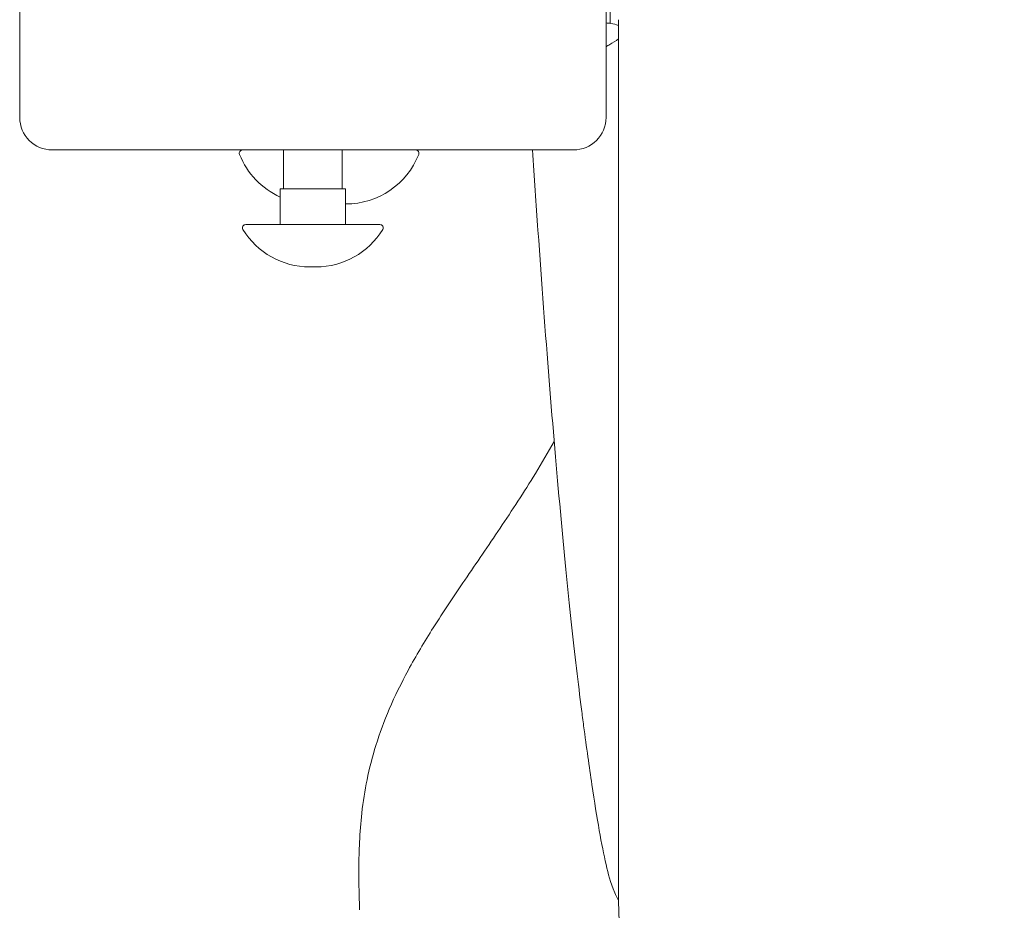
# Model space of a CAD drawing. Units: millimetres. Extents: x -2000 to 6540, y -4700 to 8430.
# Drawn here: x -45 to 106, y -162 to -25 of the extents above; entities that cross this region are included whole.
import ezdxf

# ---------------------------------------------------------------- set-up
doc = ezdxf.new("R2010")
doc.units = ezdxf.units.MM
doc.header["$MEASUREMENT"] = 0

msp = doc.modelspace()

# ---------------------------------------------------------------- linework, layer by layer
at = {"color": 0, "linetype": 'Continuous', "lineweight": 0}
for p, q in [((-45, 40), (-45, -40)), ((45, -40), (45, 40)), ((46.91, -25), (46.91, -158.75)), ((-40, -45), (40, -45)), ((-4.5, -45), (-4.5, -50.95)), ((4.5, -45), (4.5, -50.95)), ((-5, -50.95), (-4.5, -50.95)), ((-5, -50.95), (-5, -56.45)), ((-4.5, -50.95), (4.5, -50.95)), ((4.5, -50.95), (5, -50.95)), ((5, -56.45), (5, -50.95)), ((5, -53.28), (5.09, -53.28)), ((-10.3, -56.45), (10.3, -56.45)), ((-0.48, -62.96), (0.48, -62.96))]:
    msp.add_line(p, q, dxfattribs=at)
for centre, radius, start, end in [((-40, -40), 5, 180, 270), ((40, -40), 5, -90, 0), ((-10.79, -45.5), 0.5, 90, 201.5126), ((15.79, -45.5), 0.5, 338.4874, 90), ((-0.09, -41.28), 12, 201.5126, 245.8487), ((5.09, -41.28), 12, 270, 338.4874), ((-10.3, -56.95), 0.5, 90, 211.393), ((-0.48, -50.96), 12, 211.393, 270), ((0.48, -50.96), 12, 270, 328.607), ((10.3, -56.95), 0.5, 328.607, 90)]:
    msp.add_arc(centre, radius, start, end, dxfattribs=at)
for points in [[(45.63, -25.56), (45.63, -18.74), (45.63, -11.88), (45.63, -5)], [(7.17, -161.63), (7.17, -161.63), (7.17, -161.62), (7.17, -161.61)]]:
    msp.add_open_spline(points, degree=3, dxfattribs=at)
for points, knots in [([(45, -25.5), (45.26, -25.52), (45.51, -25.54), (46.16, -25.65), (46.55, -25.74), (46.91, -25.87)], [0.3741341, 0.3741341, 0.3741341, 0.3741341, 0.4707377, 0.4707377, 0.6304532, 0.6304532, 0.6304532, 0.6304532]), ([(45, -29.15), (45.19, -29.04), (45.38, -28.93), (46.04, -28.52), (46.49, -28.24), (46.91, -27.96)], [2.911783, 2.911783, 2.911783, 2.911783, 3.581065, 3.581065, 5.238427, 5.238427, 5.238427, 5.238427]), ([(41.24, -130.86), (40.73, -126.97), (40.21, -122.48), (39.12, -112.35), (38.56, -106.7), (37.43, -94.33), (36.85, -87.6), (35.7, -73.17), (35.13, -65.49), (34.28, -53.33), (34, -49.22), (33.73, -45)], [0, 0, 0, 0, 36.383007, 36.383007, 72.766014, 72.766014, 109.149021, 109.149021, 145.532028, 145.532028, 163.375258, 163.375258, 163.375258, 163.375258]), ([(7.17, -161.61), (7.14, -160.64), (7.11, -159.59), (7.07, -157.43), (7.06, -156.29), (7.07, -153.87), (7.1, -152.57), (7.23, -149.78), (7.35, -148.28), (7.71, -145.07), (7.98, -143.36), (8.69, -139.89), (9.14, -138.13), (10.27, -134.51), (10.96, -132.65), (12.6, -128.81), (13.58, -126.83), (15.83, -122.67), (17.13, -120.49), (20.04, -115.89), (21.67, -113.46), (25.12, -108.39), (26.94, -105.75), (30.59, -100.31), (32.42, -97.52), (35.16, -93.05), (36.12, -91.41), (37.05, -89.74)], [0, 0, 0, 0, 3.342752, 3.342752, 6.771279, 6.771279, 10.647985, 10.647985, 15.16819, 15.16819, 20.457868, 20.457868, 26.126165, 26.126165, 32.389215, 32.389215, 39.379538, 39.379538, 47.360453, 47.360453, 56.419805, 56.419805, 66.183961, 66.183961, 76.283933, 76.283933, 82.0564, 82.0564, 82.0564, 82.0564]), ([(46.92, -160.21), (46.67, -159.77), (46.51, -159.4), (45.6, -157.32), (45.36, -156.2), (44.66, -153.21), (44.32, -151.49), (43.6, -147.42), (43.23, -145.07), (42.43, -139.72), (42.01, -136.73), (41.46, -132.58), (41.35, -131.73), (41.24, -130.86)], [126.388972, 126.388972, 126.388972, 126.388972, 132.729853, 132.729853, 165.579995, 165.579995, 198.430136, 198.430136, 231.280278, 231.280278, 264.130419, 264.130419, 272.345152, 272.345152, 272.345152, 272.345152]), ([(46.91, -158.75), (46.91, -167.16), (47.8, -175.66), (51.31, -192.29), (53.91, -200.36), (60.66, -215.82), (64.85, -223.25), (74.57, -237.05), (80.09, -243.42), (92.34, -254.99), (99.05, -260.16), (106.14, -264.58)], [0, 0, 0, 0, 23.220785, 23.220785, 46.441569, 46.441569, 69.662354, 69.662354, 92.883138, 92.883138, 116.103923, 116.103923, 116.103923, 116.103923])]:
    msp.add_open_spline(points, degree=3, knots=knots, dxfattribs=at)

doc.saveas('drawing.dxf')
